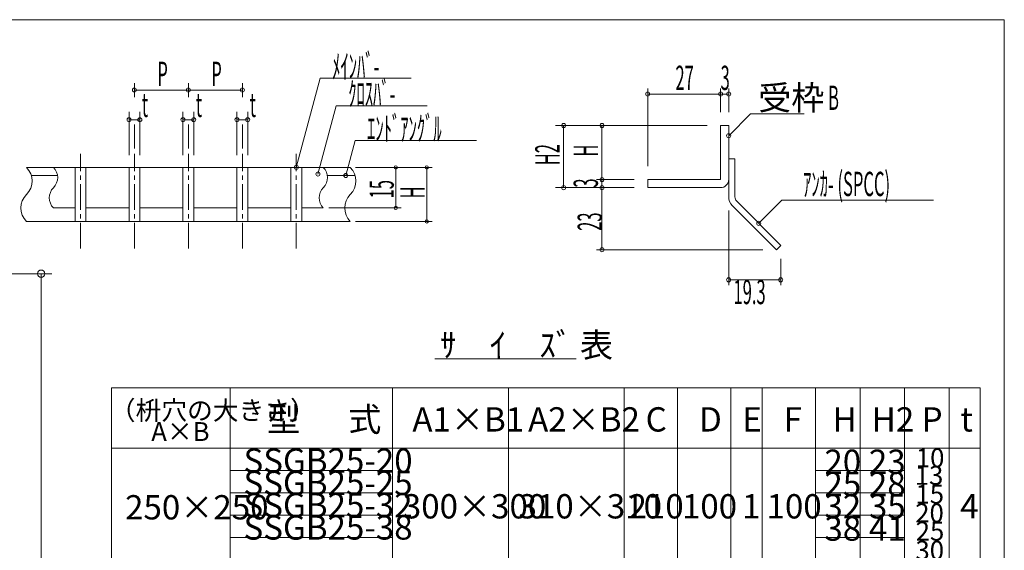
# Model space of a CAD drawing. Units: inches. Extents: x 469 to 1949, y 1555 to 2623.
# Drawn here: x 1219 to 1949, y 2230 to 2623 of the extents above; entities that cross this region are included whole.
import ezdxf

# ---------------------------------------------------------------- set-up
doc = ezdxf.new("R2010")
doc.units = ezdxf.units.IN
doc.header["$MEASUREMENT"] = 0
doc.header["$PDMODE"] = 65
doc.header["$PDSIZE"] = 0.2
doc.linetypes.add('CENTER2', pattern=[28.575, 19.05, -3.175, 3.175, -3.175])
doc.linetypes.add('DIVIDE', pattern=[1.25, 0.5, -0.25, 0, -0.25, 0, -0.25])
doc.layers.get('0').update_dxf_attribs({"lineweight": 0})
doc.layers.get('DEFPOINTS').update_dxf_attribs({"color": 3, "linetype": 'DIVIDE', "lineweight": 0})
doc.layers.add('NO_0', color=7, linetype='Continuous', lineweight=0)
doc.styles.add('DIMSTANDARD', font='MONOTXT.shx', dxfattribs={"width": 0.4375, "bigfont": 'EXTFONT.shx'})
doc.styles.add('MTSTANDARD1', font='MONOTXT.shx', dxfattribs={"bigfont": 'EXTFONT.shx'})
doc.styles.add('MTSTANDARD2', font='MONOTXT.shx', dxfattribs={"bigfont": 'EXTFONT.shx'})
doc.styles.add('MTSTANDARD4', font='MONOTXT.shx', dxfattribs={"bigfont": 'EXTFONT.shx'})
doc.dimstyles.new('DIMSTYEX_1', dxfattribs={"dimtxt": 16.128, "dimasz": 9, "dimexe": 4, "dimexo": 10, "dimgap": 0, "dimtad": 3, "dimdec": 3, "dimlfac": 0.5, "dimdsep": 46, "dimtxsty": 'DIMSTANDARD', "dimblk": 'OPEN30', "dimblk1": 'SMALL', "dimblk2": 'SMALL', "dimsah": 1, "dimcen": 0, "dimclrd": 3, "dimclre": 3, "dimclrt": 2, "dimadec": 3, "dimazin": 2, "dimtfac": 0.65, "dimtdec": 3, "dimtofl": 0, "dimtmove": 0, "dimatfit": 3, "dimfxl": 1, "dimtolj": 1, "dimtzin": 0, "dimlwd": -1, "dimlwe": -1, "dimarcsym": 0})
doc.dimstyles.new('DIMSTYEX_2', dxfattribs={"dimtxt": 16.128, "dimasz": 9, "dimexe": 4, "dimexo": 10, "dimgap": 0, "dimtad": 3, "dimdec": 1, "dimlfac": 0.5, "dimdsep": 46, "dimtxsty": 'DIMSTANDARD', "dimblk": 'OPEN30', "dimblk1": 'SMALL', "dimblk2": 'SMALL', "dimsah": 1, "dimcen": 0, "dimclrd": 3, "dimclre": 3, "dimclrt": 2, "dimadec": 3, "dimazin": 2, "dimtfac": 0.65, "dimtdec": 1, "dimtofl": 0, "dimtmove": 2, "dimatfit": 3, "dimfxl": 1, "dimtolj": 1, "dimtzin": 0, "dimlwd": -1, "dimlwe": -1, "dimarcsym": 0})

# ---------------------------------------------------------------- blocks, each defined once
blk = doc.blocks.new('BLK10', base_point=(1580, 0))
at = {"layer": 'NO_0', "color": 2, "linetype": 'Continuous'}
for p, q in [((1143.73, 2435.24), (1243.03, 2435.24)), ((1235.03, 2435.24), (1235.03, 1975.24)), ((1143.73, 1975.24), (1243.03, 1975.24))]:
    blk.add_line(p, q, dxfattribs=at)
for centre in [(1235.03, 2435.24), (1235.03, 1975.24)]:
    blk.add_circle(centre, 2.7, dxfattribs=at)
at = {"layer": 'NO_0', "color": 2, "linetype": 'Continuous', "insert": (1232.03, 2191.74), "char_height": 22, "attachment_point": 7, "rotation": 90, "line_spacing_factor": 0.659091, "style": 'MTSTANDARD1'}
blk.add_mtext('{\\Q2.5e-006;{\\W0.5x;B2}}', dxfattribs=at)
blk = doc.blocks.new('_SMALL')
at = {"color": 0, "linetype": 'ByBlock', "lineweight": -2}
blk.add_circle((0, 0), 0.167, dxfattribs=at)
blk.add_circle((0, 0), 0.167, dxfattribs=at)
blk = doc.blocks.new('_D1')
at = {"color": 3, "linetype": 'ByBlock'}
for p, q in [((1674.73, 2498.95), (1646.77, 2498.95)), ((1650.77, 2498.95), (1650.77, 2452.95)), ((1770.09, 2452.95), (1646.77, 2452.95))]:
    blk.add_line(p, q, dxfattribs=at)
at = {"layer": 'DEFPOINTS', "color": 3, "linetype": 'ByBlock'}
for p in [(1684.73, 2498.95), (1650.77, 2452.95), (1780.09, 2452.95)]:
    blk.add_point(p, dxfattribs=at)
at = {"color": 3, "linetype": 'ByBlock', "xscale": 9.000000003599999, "yscale": 9.000000003599999, "zscale": 9.000000003599999}
for p in [(1650.77, 2498.95), (1650.77, 2452.95)]:
    blk.add_blockref('_SMALL', p, dxfattribs=at)
at = {"color": 2, "linetype": 'Continuous', "insert": (1650.77, 2466.95), "char_height": 18, "attachment_point": 7, "rotation": 90, "line_spacing_factor": 0.659722, "style": 'MTSTANDARD2'}
blk.add_mtext('{\\W0.5x;23}', dxfattribs=at)
blk = doc.blocks.new('_OPEN30')
at = {"color": 0, "linetype": 'ByBlock', "lineweight": -2}
for p, q in [((-1, 0.268), (0, 0)), ((-1, 0.268), (0, 0)), ((0, 0), (-1, -0.268)), ((0, 0), (-1, 0)), ((0, 0), (-1, -0.268)), ((0, 0), (-1, 0))]:
    blk.add_line(p, q, dxfattribs=at)
blk = doc.blocks.new('_D2')
at = {"color": 3, "linetype": 'ByBlock'}
for p, q in [((1744.73, 2482.11), (1744.73, 2426.67)), ((1783.34, 2446.2), (1783.34, 2426.67)), ((1744.73, 2430.67), (1783.34, 2430.67))]:
    blk.add_line(p, q, dxfattribs=at)
at = {"layer": 'DEFPOINTS', "color": 3, "linetype": 'ByBlock'}
for p in [(1744.73, 2492.11), (1783.34, 2456.2), (1783.34, 2430.67)]:
    blk.add_point(p, dxfattribs=at)
at = {"color": 3, "linetype": 'ByBlock', "xscale": 9.000000003599999, "yscale": 9.000000003599999, "zscale": 9.000000003599999}
for p in [(1744.73, 2430.67), (1783.34, 2430.67)]:
    blk.add_blockref('_SMALL', p, dxfattribs=at)
at = {"color": 2, "linetype": 'Continuous', "insert": (1748.29, 2412.67), "char_height": 18, "attachment_point": 7, "line_spacing_factor": 0.659722, "style": 'MTSTANDARD2'}
blk.add_mtext('{\\W0.5x;19.3}', dxfattribs=at)

msp = doc.modelspace()

# ---------------------------------------------------------------- linework, layer by layer
at = {"color": 7, "linetype": 'Continuous'}
for p, q in [((1949.0742, 2623.3188), (469.0742, 2623.3188)), ((1949.0742, 1555.3188), (1949.0742, 2623.3188)), ((1744.7345, 2520.3037), (1749.3345, 2520.3037)), ((1744.7345, 2492.1145), (1744.7345, 2520.3037)), ((1749.3345, 2492.1145), (1749.3345, 2520.3037)), ((1747.4291, 2485.6091), (1780.0898, 2452.9484)), ((1750.6818, 2488.8618), (1783.3425, 2456.2011)), ((1780.0898, 2452.9484), (1783.3425, 2456.2011))]:
    msp.add_line(p, q, dxfattribs=at)
at = {"color": 3, "linetype": 'Continuous'}
for q in [(1931.1966, 2350.7154), (1287.1406, 1728.4347)]:
    msp.add_line((1287.1406, 2350.7154), q, dxfattribs=at)
at = {"color": 7, "linetype": 'Continuous'}
for radius in [9.2, 4.6]:
    msp.add_arc((1753.9345, 2492.1145), radius, 180, 225, dxfattribs=at)
at = {"layer": 'NO_0', "color": 2, "linetype": 'Continuous'}
for p, q in [((1441.8806, 2579.9456), (1424.192, 2513.9306)), ((1441.8806, 2579.9456), (1509.3806, 2579.9456)), ((1304.192, 2576.316), (1304.192, 2566.0032)), ((1304.192, 2571.2412), (1344.192, 2571.2412)), ((1344.192, 2576.316), (1344.192, 2566.0032)), ((1344.192, 2571.2412), (1384.192, 2571.2412)), ((1384.192, 2576.316), (1384.192, 2566.0032)), ((1684.7345, 2514.9484), (1684.7345, 2572.2648)), ((1738.7345, 2554.9484), (1738.7345, 2572.2648)), ((1744.7345, 2554.9484), (1744.7345, 2572.2648)), ((1684.7345, 2568.2648), (1738.7345, 2568.2648)), ((1738.7345, 2568.2648), (1744.7345, 2568.2648)), ((1300.192, 2522.9306), (1300.192, 2555.2059)), ((1308.192, 2522.9306), (1308.192, 2555.2059)), ((1340.192, 2522.9306), (1340.192, 2555.2059)), ((1348.192, 2522.9306), (1348.192, 2555.2059)), ((1380.192, 2522.9306), (1380.192, 2555.2059)), ((1388.192, 2522.9306), (1388.192, 2555.2059)), ((1453.8012, 2559.6162), (1440.2444, 2509.0212)), ((1453.8012, 2559.6162), (1521.3012, 2559.6162)), ((1300.192, 2549.2059), (1308.192, 2549.2059)), ((1340.192, 2549.2059), (1348.192, 2549.2059)), ((1380.192, 2549.2059), (1388.192, 2549.2059)), ((1760.8151, 2553.4946), (1744.7345, 2537.414)), ((1760.8151, 2553.4946), (1800.8151, 2553.4946)), ((1304.192, 2527.9306), (1304.192, 2545.6587)), ((1344.192, 2527.9306), (1344.192, 2545.6587)), ((1384.192, 2527.9306), (1384.192, 2545.6587)), ((1723.7345, 2544.9484), (1616.3467, 2544.9484)), ((1622.3467, 2544.9484), (1622.3467, 2498.9484)), ((1728.7345, 2544.9484), (1646.7702, 2544.9484)), ((1650.7702, 2544.9484), (1650.7702, 2504.9484)), ((1467.7976, 2533.7907), (1460.8684, 2507.9306)), ((1467.7976, 2533.7907), (1557.7976, 2533.7907)), ((1468.192, 2513.9306), (1501.9634, 2513.9306)), ((1468.192, 2513.9306), (1524.88, 2513.9306)), ((1497.9634, 2513.9306), (1497.9634, 2483.9306)), ((1520.88, 2513.9306), (1520.88, 2473.9306)), ((1674.7345, 2504.9484), (1646.7702, 2504.9484)), ((1650.7702, 2504.9484), (1650.7702, 2498.9484)), ((1669.7345, 2498.9484), (1616.3467, 2498.9484)), ((1674.7345, 2498.9484), (1646.7702, 2498.9484)), ((1674.7345, 2498.9484), (1646.7702, 2498.9484)), ((1650.7702, 2498.9484), (1650.7702, 2456.2038)), ((1784.1799, 2489.6991), (1767.0122, 2472.5314)), ((1784.1799, 2489.6991), (1896.6799, 2489.6991)), ((1448.192, 2483.9306), (1501.9634, 2483.9306)), ((1468.192, 2473.9306), (1524.88, 2473.9306))]:
    msp.add_line(p, q, dxfattribs=at)
at = {"layer": 'NO_0', "color": 7, "linetype": 'Continuous'}
for p, q in [((1738.7345, 2544.9484), (1744.7345, 2544.9484)), ((1738.7345, 2504.9484), (1738.7345, 2544.9484)), ((1744.7345, 2504.9484), (1744.7345, 2544.9484)), ((1224.192, 2513.9306), (1464.192, 2513.9306)), ((1260.192, 2513.9306), (1260.192, 2473.9306)), ((1268.192, 2513.9306), (1268.192, 2473.9306)), ((1300.192, 2513.9306), (1300.192, 2473.9306)), ((1308.192, 2513.9306), (1308.192, 2473.9306)), ((1340.192, 2513.9306), (1340.192, 2473.9306)), ((1348.192, 2513.9306), (1348.192, 2473.9306)), ((1380.192, 2513.9306), (1380.192, 2473.9306)), ((1388.192, 2513.9306), (1388.192, 2473.9306)), ((1420.192, 2513.9306), (1420.192, 2473.9306)), ((1428.192, 2513.9306), (1428.192, 2473.9306)), ((1227.7566, 2507.9306), (1247.192, 2507.9306)), ((1447.192, 2507.9306), (1467.7566, 2507.9306)), ((1684.7345, 2498.9484), (1684.7345, 2504.9484)), ((1684.7345, 2504.9484), (1738.7345, 2504.9484)), ((1738.7345, 2498.9484), (1684.7345, 2498.9484)), ((1244.192, 2483.9306), (1260.192, 2483.9306)), ((1300.192, 2483.9306), (1268.192, 2483.9306)), ((1308.192, 2483.9306), (1340.192, 2483.9306)), ((1348.192, 2483.9306), (1380.192, 2483.9306)), ((1388.192, 2483.9306), (1420.192, 2483.9306)), ((1428.192, 2483.9306), (1444.192, 2483.9306)), ((1464.192, 2473.9306), (1224.192, 2473.9306))]:
    msp.add_line(p, q, dxfattribs=at)
at = {"layer": 'NO_0', "color": 6, "linetype": 'CENTER2'}
for p, q in [((1264.192, 2453.9306), (1264.192, 2523.9306)), ((1304.192, 2453.9306), (1304.192, 2523.9306)), ((1344.192, 2453.9306), (1344.192, 2523.9306)), ((1384.192, 2453.9306), (1384.192, 2523.9306)), ((1424.192, 2453.9306), (1424.192, 2523.9306))]:
    msp.add_line(p, q, dxfattribs=at)
at = {"layer": 'NO_0', "color": 3, "linetype": 'Continuous'}
for p, q in [((1526.9157, 2372.0497), (1631.7438, 2372.0497)), ((1375.1466, 2350.7154), (1375.1466, 1728.4347)), ((1495.5966, 2350.7154), (1495.5966, 1728.4347)), ((1581.3966, 2350.7154), (1581.3966, 1728.4347)), ((1667.1966, 2350.7154), (1667.1966, 1728.4347)), ((1706.7966, 2350.7154), (1706.7966, 1728.4347)), ((1746.3966, 2350.7154), (1746.3966, 1728.4347)), ((1769.4966, 2350.7154), (1769.4966, 1728.4347)), ((1809.0966, 2350.7154), (1809.0966, 1728.4347)), ((1842.0966, 2350.7154), (1842.0966, 1728.4347)), ((1875.0966, 2350.7154), (1875.0966, 1728.4347)), ((1908.0966, 2350.7154), (1908.0966, 1728.4347)), ((1931.1966, 2350.7154), (1931.1966, 1728.4347)), ((1287.1406, 2305.9347), (1931.1966, 2305.9347)), ((1495.5966, 2289.4347), (1375.1466, 2289.4347)), ((1809.0966, 2289.4347), (1875.0966, 2289.4347)), ((1495.5966, 2272.9347), (1375.1466, 2272.9347)), ((1809.0966, 2272.9347), (1875.0966, 2272.9347)), ((1495.5966, 2256.4347), (1375.1466, 2256.4347)), ((1809.0966, 2256.4347), (1875.0966, 2256.4347)), ((1495.5966, 2239.9347), (1375.1466, 2239.9347)), ((1809.0966, 2239.9347), (1875.0966, 2239.9347))]:
    msp.add_line(p, q, dxfattribs=at)
at = {"layer": 'NO_0', "color": 2, "linetype": 'Continuous'}
for centre, radius in [((1304.192, 2571.2412), 1.5), ((1344.192, 2571.2412), 1.5), ((1344.192, 2571.2412), 1.5), ((1384.192, 2571.2412), 1.5), ((1684.7345, 2568.2648), 1.5), ((1738.7345, 2568.2648), 1.5), ((1738.7345, 2568.2648), 1.5), ((1744.7345, 2568.2648), 1.5), ((1300.192, 2549.2059), 1.5), ((1308.192, 2549.2059), 1.5), ((1340.192, 2549.2059), 1.5), ((1348.192, 2549.2059), 1.5), ((1380.192, 2549.2059), 1.5), ((1388.192, 2549.2059), 1.5), ((1622.3467, 2544.9484), 1.5), ((1650.7702, 2544.9484), 1.5), ((1744.7345, 2537.414), 1.5), ((1424.192, 2513.9306), 1.5), ((1497.9634, 2513.9306), 1.2), ((1520.88, 2513.9306), 1.2), ((1440.2444, 2509.0212), 1.5), ((1460.8684, 2507.9306), 1.5), ((1650.7702, 2504.9484), 1.5), ((1650.7702, 2504.9484), 1.5), ((1622.3467, 2498.9484), 1.5), ((1650.7702, 2498.9484), 1.5), ((1650.7702, 2498.9484), 1.5), ((1497.9634, 2483.9306), 1.2), ((1520.88, 2473.9306), 1.2), ((1767.0122, 2472.5314), 1.5)]:
    msp.add_circle(centre, radius, dxfattribs=at)
at = {"layer": 'NO_0', "color": 7, "linetype": 'Continuous'}
for centre, radius, start, end in [((1214.192, 2503.9306), 14.1421, 315, 45), ((1236.692, 2506.4306), 10.6066, 315, 45), ((1436.692, 2506.4306), 10.6066, 315, 45), ((1454.192, 2503.9306), 14.1421, 315, 45), ((1738.7345, 2504.9484), 6, 270, 0), ((1251.692, 2491.4306), 10.6066, 135, 225), ((1451.692, 2491.4306), 10.6066, 135, 225), ((1234.192, 2483.9306), 14.1421, 135, 225), ((1474.192, 2483.9306), 14.1421, 135, 225)]:
    msp.add_arc(centre, radius, start, end, dxfattribs=at)

# ---------------------------------------------------------------- block references
msp.add_blockref('BLK10', (1580, 0), dxfattribs=at)

# ---------------------------------------------------------------- texts
at = {"layer": 'NO_0', "color": 2, "linetype": 'Continuous', "char_height": 18, "attachment_point": 7, "line_spacing_factor": 0.666667, "style": 'MTSTANDARD2'}
for s, insert in [('{\\Q2.5e-006;{\\W0.5x;ﾒｲﾝﾊﾞ-}}', (1450.7948, 2579.8598)), ('{\\Q2.5e-006;{\\W0.5x;P}}', (1321.192, 2574.2412)), ('{\\Q2.5e-006;{\\W0.5x;P}}', (1361.192, 2574.2412)), ('{\\Q2.5e-006;{\\W0.5x;27}}', (1705.2845, 2571.2648)), ('{\\Q2.5e-006;{\\W0.5x;3}}', (1738.7345, 2571.2648)), ('{\\Q2.5e-006;{\\W0.5x;ｸﾛｽﾊﾞ-}}', (1462.7154, 2559.5303)), ('{\\Q2.5e-006;受枠{\\W0.5x; B}}', (1766.5651, 2556.4946)), ('{\\Q2.5e-006;{\\W0.5x;t}}', (1309.6606, 2551.265)), ('{\\Q2.5e-006;{\\W0.5x;t}}', (1349.6606, 2551.265)), ('{\\Q2.5e-006;{\\W0.5x;t}}', (1389.6606, 2551.265)), ('{\\Q2.5e-006;{\\W0.5x;ｴﾝﾄﾞｱﾝｸﾞﾙ}}', (1476.7117, 2533.7048)), ('{\\Q2.5e-006;{\\W0.5x;ｱﾝｶ- (SPCC)}}', (1799.9299, 2492.6991))]:
    msp.add_mtext(s, dxfattribs=dict(at, insert=insert))
at = {"layer": 'NO_0', "color": 2, "linetype": 'Continuous', "char_height": 18, "attachment_point": 7, "rotation": 90, "line_spacing_factor": 0.666667, "style": 'MTSTANDARD2'}
for s, insert in [('{\\Q2.5e-006;{\\W0.5x;H2}}', (1619.3467, 2515.4984)), ('{\\Q2.5e-006;{\\W0.5x;H}}', (1647.7702, 2521.9484)), ('{\\Q2.5e-006;{\\W0.5x;15}}', (1496.4634, 2490.9806)), ('{\\Q2.5e-006;{\\W0.5x;3}}', (1647.7702, 2498.9484)), ('{\\Q2.5e-006;{\\W0.5x;H}}', (1519.38, 2490.9306))]:
    msp.add_mtext(s, dxfattribs=dict(at, insert=insert))
at = {"layer": 'NO_0', "color": 3, "linetype": 'Continuous', "attachment_point": 7}
for s, insert, char_height, line_spacing_factor, style in [('{\\fＭＳ 明朝|b0|i0|c128|p17;\\W1.0;ｻ\u3000ｲ\u3000ｽﾞ 表}', (1530.6984, 2373.4114), 18, 0.666667, 'MTSTANDARD2'), ('{\\fＭＳ Ｐ明朝|b0|i0|c128|p18;\\W1.0;（枡穴の大きさ）}', (1285.9133, 2327.0044), 14, 0.647321, 'MTSTANDARD4'), ('{\\fＭＳ 明朝|b0|i0|c128|p17;\\W1.0; 型  \u3000式}', (1397.067, 2318.3156), 18, 0.666667, 'MTSTANDARD2'), ('{\\fＭＳ 明朝|b0|i0|c128|p17;\\W1.0;A1×B1}', (1510.257, 2318.3156), 18, 0.666667, 'MTSTANDARD2'), ('{\\fＭＳ 明朝|b0|i0|c128|p17;\\W1.0;A2×B2}', (1596.057, 2318.3156), 18, 0.666667, 'MTSTANDARD2'), ('{\\fＭＳ 明朝|b0|i0|c128|p17;\\W1.0;C}', (1683.177, 2318.3156), 18, 0.666667, 'MTSTANDARD2'), ('{\\fＭＳ 明朝|b0|i0|c128|p17;\\W1.0;D}', (1722.777, 2318.3156), 18, 0.666667, 'MTSTANDARD2'), ('{\\fＭＳ 明朝|b0|i0|c128|p17;\\W1.0;E}', (1754.787, 2318.3156), 18, 0.666667, 'MTSTANDARD2'), ('{\\fＭＳ 明朝|b0|i0|c128|p17;\\W1.0;F}', (1785.477, 2318.3156), 18, 0.666667, 'MTSTANDARD2'), ('{\\fＭＳ 明朝|b0|i0|c128|p17;\\W1.0;H}', (1821.777, 2318.3156), 18, 0.666667, 'MTSTANDARD2'), ('{\\fＭＳ 明朝|b0|i0|c128|p17;\\W1.0;H2}', (1850.817, 2318.3156), 18, 0.666667, 'MTSTANDARD2'), ('{\\fＭＳ 明朝|b0|i0|c128|p17;\\W1.0;P}', (1887.777, 2318.3156), 18, 0.666667, 'MTSTANDARD2'), ('{\\fＭＳ 明朝|b0|i0|c128|p17;\\W1.0;t}', (1916.487, 2318.3156), 18, 0.666667, 'MTSTANDARD2'), ('{\\fＭＳ Ｐ明朝|b0|i0|c128|p18;\\W1.0;A×B}', (1316.6524, 2311.2796), 14, 0.647321, 'MTSTANDARD4'), ('{\\fＭＳ 明朝|b0|i0|c128|p17;\\W1.0;SSGB25-20}', (1385.0466, 2287.7811), 18, 0.666667, 'MTSTANDARD2'), ('{\\fＭＳ 明朝|b0|i0|c128|p17;\\W1.0;20}', (1815.6966, 2286.9561), 18, 0.666667, 'MTSTANDARD2'), ('{\\fＭＳ 明朝|b0|i0|c128|p17;\\W1.0;23}', (1848.6966, 2286.9561), 18, 0.666667, 'MTSTANDARD2'), ('{\\fＭＳ 明朝|b0|i0|c128|p17;\\W1.0;10}', (1883.482, 2291.8658), 14, 0.678571, 'MTSTANDARD4'), ('{\\fＭＳ 明朝|b0|i0|c128|p17;\\W1.0;13}', (1882.682, 2278.8689), 14, 0.678571, 'MTSTANDARD4'), ('{\\fＭＳ 明朝|b0|i0|c128|p17;\\W1.0;SSGB25-25}', (1385.0466, 2271.2811), 18, 0.666667, 'MTSTANDARD2'), ('{\\fＭＳ 明朝|b0|i0|c128|p17;\\W1.0;25}', (1815.6966, 2270.4561), 18, 0.666667, 'MTSTANDARD2'), ('{\\fＭＳ 明朝|b0|i0|c128|p17;\\W1.0;28}', (1848.6966, 2270.4561), 18, 0.666667, 'MTSTANDARD2'), ('{\\fＭＳ 明朝|b0|i0|c128|p17;\\W1.0;15}', (1883.1864, 2264.9592), 14, 0.678571, 'MTSTANDARD4'), ('{\\fＭＳ 明朝|b0|i0|c128|p17;\\W1.0;250×250}', (1297.2672, 2253.2308), 18, 0.666667, 'MTSTANDARD2'), ('{\\fＭＳ 明朝|b0|i0|c128|p17;\\W1.0;SSGB25-32}', (1385.0466, 2254.7811), 18, 0.666667, 'MTSTANDARD2'), ('{\\fＭＳ 明朝|b0|i0|c128|p17;\\W1.0;300×300}', (1503.173, 2253.9561), 18, 0.666667, 'MTSTANDARD2'), ('{\\fＭＳ 明朝|b0|i0|c128|p17;\\W1.0;310×310}', (1588.973, 2253.9561), 18, 0.666667, 'MTSTANDARD2'), ('{\\fＭＳ 明朝|b0|i0|c128|p17;\\W1.0;210}', (1670.4966, 2253.9561), 18, 0.666667, 'MTSTANDARD2'), ('{\\fＭＳ 明朝|b0|i0|c128|p17;\\W1.0;100}', (1710.0966, 2253.9561), 18, 0.666667, 'MTSTANDARD2'), ('{\\fＭＳ 明朝|b0|i0|c128|p17;\\W1.0;1 }', (1754.6466, 2253.9561), 18, 0.666667, 'MTSTANDARD2'), ('{\\fＭＳ 明朝|b0|i0|c128|p17;\\W1.0;100}', (1772.7966, 2253.9561), 18, 0.666667, 'MTSTANDARD2'), ('{\\fＭＳ 明朝|b0|i0|c128|p17;\\W1.0;32}', (1815.6966, 2253.9561), 18, 0.666667, 'MTSTANDARD2'), ('{\\fＭＳ 明朝|b0|i0|c128|p17;\\W1.0;35}', (1848.6966, 2253.9561), 18, 0.666667, 'MTSTANDARD2'), ('{\\fＭＳ 明朝|b0|i0|c128|p17;\\W1.0;4 }', (1916.3466, 2253.9561), 18, 0.666667, 'MTSTANDARD2'), ('{\\fＭＳ 明朝|b0|i0|c128|p17;\\W1.0;20}', (1883.0327, 2251.0211), 14, 0.678571, 'MTSTANDARD4'), ('{\\fＭＳ 明朝|b0|i0|c128|p17;\\W1.0;SSGB25-38}', (1385.0466, 2238.2811), 18, 0.666667, 'MTSTANDARD2'), ('{\\fＭＳ 明朝|b0|i0|c128|p17;\\W1.0;38}', (1815.6966, 2237.4561), 18, 0.666667, 'MTSTANDARD2'), ('{\\fＭＳ 明朝|b0|i0|c128|p17;\\W1.0;41}', (1848.6966, 2237.4561), 18, 0.666667, 'MTSTANDARD2'), ('{\\fＭＳ 明朝|b0|i0|c128|p17;\\W1.0;25}', (1883.389, 2237.5496), 14, 0.678571, 'MTSTANDARD4'), ('{\\fＭＳ 明朝|b0|i0|c128|p17;\\W1.0;30}', (1883.1986, 2223.3864), 14, 0.678571, 'MTSTANDARD4')]:
    msp.add_mtext(s, dxfattribs=dict(at, insert=insert, char_height=char_height, line_spacing_factor=line_spacing_factor, style=style))

# ---------------------------------------------------------------- dimensions: what is measured, and where the dimension line sits
at = {"color": 3, "linetype": 'ByBlock'}
dim = msp.add_linear_dim(base=(1650.7702, 2452.9484), p1=(1684.7345, 2498.9484), p2=(1780.0898, 2452.9484), angle=270, dimstyle='DIMSTYEX_1', override={"dimtxt": 16.128, "dimasz": 9, "dimexe": 4, "dimexo": 10, "dimlfac": 0.5, "dimtxsty": 'DIMSTANDARD', "dimblk1": 'SMALL', "dimblk2": 'SMALL', "dimsah": 1, "dimtdec": 3}, dxfattribs=at)
dim.commit()
dim.dimension.update_dxf_attribs({"geometry": '_D1', "text_midpoint": (1641.7702, 2475.9484), "dimtype": 160})
dim = msp.add_linear_dim(base=(1783.3425, 2430.6682), p1=(1744.7345, 2492.1145), p2=(1783.3425, 2456.2011), dimstyle='DIMSTYEX_2', override={"dimtxt": 16.128, "dimasz": 9, "dimexe": 4, "dimexo": 10, "dimdec": 1, "dimlfac": 0.5, "dimtxsty": 'DIMSTANDARD', "dimblk1": 'SMALL', "dimblk2": 'SMALL', "dimsah": 1, "dimtdec": 1, "dimtmove": 2}, dxfattribs=at)
dim.commit()
dim.dimension.update_dxf_attribs({"geometry": '_D2', "text_midpoint": (1764.0385, 2421.6682), "dimtype": 160})

doc.saveas('drawing.dxf')
